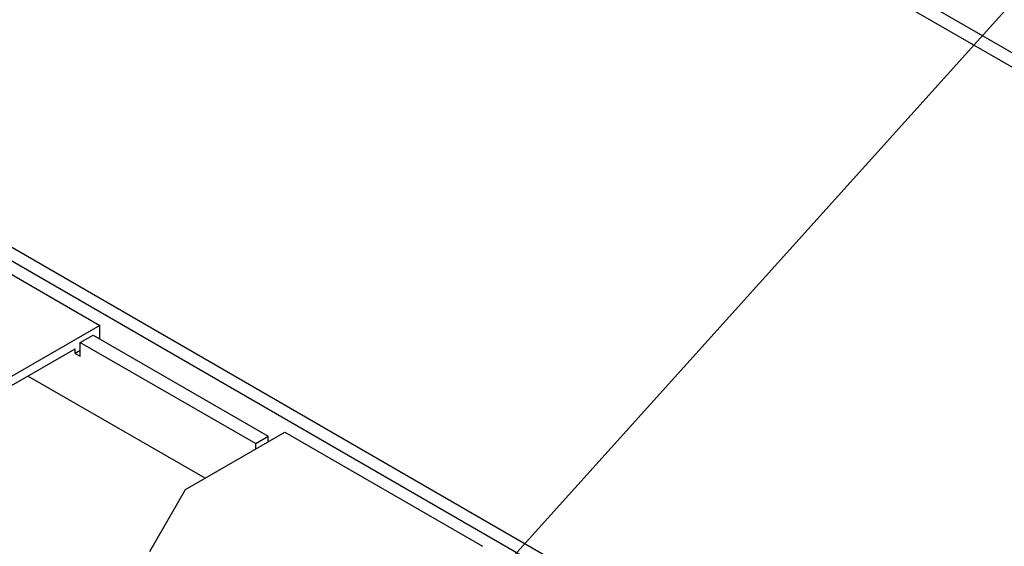
# Model space of a CAD drawing. Units: inches. Extents: x 0.6 to 16.4, y 0.7 to 10.3.
# Drawn here: x 5.1 to 6.8, y 8 to 8.9 of the extents above; entities that cross this region are included whole.
import ezdxf
from ezdxf import colors
from ezdxf.entities.mleader import LeaderData, LeaderLine
from ezdxf.math import Vec2, Vec3

# ---------------------------------------------------------------- set-up
doc = ezdxf.new("R2010")
doc.units = ezdxf.units.IN
doc.header["$MEASUREMENT"] = 0
doc.layers.add('Default', color=7, linetype='Continuous')
doc.layers.add('DV1_OBJECT', color=7, linetype='Continuous')

# ---------------------------------------------------------------- blocks, each defined once
blk = doc.blocks.new('SE')
at = {"layer": 'DV1_OBJECT', "color": 7, "linetype": 'Continuous'}
for p, q in [((6.0191, 9.3226), (10.3562, 6.8186)), ((6.0191, 9.2969), (10.3562, 6.7928)), ((4.3806, 8.862), (6.6242, 7.5666)), ((4.4174, 8.8652), (6.6455, 7.5788)), ((4.8667, 8.5568), (5.2203, 8.3527)), ((5.2203, 8.3527), (5.0425, 8.25)), ((5.2203, 8.3282), (5.2203, 8.3527)), ((5.1849, 8.322), (5.2079, 8.3353)), ((5.1849, 8.322), (5.4992, 8.1414)), ((5.1849, 8.2975), (5.1849, 8.322)), ((5.2079, 8.3353), (5.5215, 8.1543)), ((5.0425, 8.2337), (5.176, 8.3108)), ((5.176, 8.3026), (5.176, 8.3108)), ((5.1849, 8.3077), (5.176, 8.3026)), ((5.176, 8.3026), (5.1849, 8.2975)), ((5.4089, 8.079), (5.0909, 8.2617)), ((5.3737, 8.0587), (5.5516, 8.1614)), ((5.4992, 8.1414), (5.5215, 8.1543)), ((5.5215, 8.1441), (5.5215, 8.1543)), ((5.5516, 8.1614), (5.9051, 7.9573)), ((5.4992, 8.1312), (5.4992, 8.1414)), ((5.3098, 7.948), (5.3737, 8.0587))]:
    blk.add_line(p, q, dxfattribs=at)

msp = doc.modelspace()

# ---------------------------------------------------------------- block references
at = {"layer": 'Default'}
msp.add_blockref('SE', (0, 0), dxfattribs=at)

# ---------------------------------------------------------------- leaders
at = {"layer": 'Default', "color": 7, "linetype": 'Continuous'}
ml = msp.add_multileader_mtext('Standard', dxfattribs=at)
ml.set_content('{\\pxsm0.9;\\fArial|b0||i0||c0|p34;\\W1.;SPLICE HOLDERS\\P(QTY 3) PER TRAY\\P}', color=256)
ml.set_leader_properties()
ml.build(insert=Vec2(0, 0))
ml.multileader.update_dxf_attribs({"dogleg_length": 0.1309, "arrow_head_size": 0.125})
ctx = ml.context
ctx.base_point, ctx.char_height, ctx.arrow_head_size, ctx.landing_gap_size = Vec3(7.4812, 9.5608), 0.125, 0.125, 0.0437
notes = []
notes.append((ctx, [(0, (1, 1, 0), (7.3966, 9.5333), (1, 0), 0.1309, [(0, [(5.533, 7.4653)], 0, [])])]))
ctx.mtext.insert = Vec3(7.5712, 9.6142)
for ctx, leaders in notes:
    for number, flags, end, landing, length, lines in leaders:
        leader = LeaderData()
        leader.index, (leader.has_last_leader_line, leader.has_dogleg_vector, leader.attachment_direction) = number, flags
        leader.last_leader_point, leader.dogleg_vector, leader.dogleg_length = Vec3(end), Vec3(landing), length
        for number, points, colour, breaks in lines:
            line = LeaderLine()
            line.index, line.vertices, line.color, line.breaks = number, Vec3.list(points), colors.encode_raw_color(colour), breaks
            leader.lines.append(line)
        ctx.leaders.append(leader)

doc.saveas('drawing.dxf')
